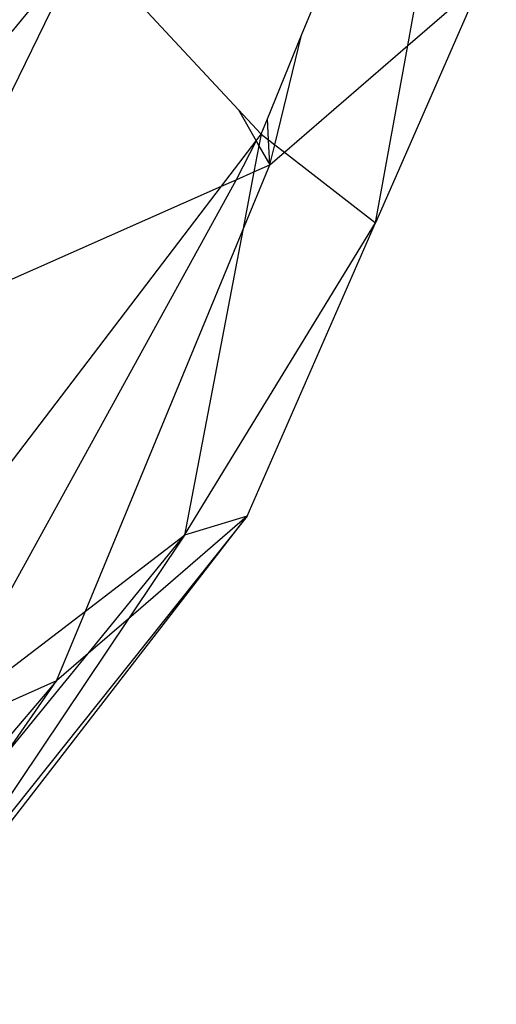
# Model space of a CAD drawing. Units: millimetres. Extents: x 29655 to 30693, y -91333 to -88108.
# Drawn here: x 30479 to 30479, y -91065 to -91064 of the extents above; entities that cross this region are included whole.
import ezdxf

# ---------------------------------------------------------------- set-up
doc = ezdxf.new("R2010")
doc.units = ezdxf.units.MM
doc.header["$LTSCALE"] = 2

msp = doc.modelspace()

# ---------------------------------------------------------------- linework, layer by layer
for p, q in [((30478.92462, -91064.157), (30479.09119, -91063.74983)), ((30479.01549, -91064.16568), (30479.09119, -91063.74983)), ((30478.67203, -91064.21424), (30478.73815, -91064.07832)), ((30478.73815, -91064.07832), (30478.6767, -91064.15367)), ((30478.73815, -91064.07832), (30478.87058, -91064.22086)), ((30479.07787, -91064.11168), (30479.00739, -91064.27273)), ((30479.01549, -91064.16568), (30479.07787, -91064.11168)), ((30478.8954, -91064.22843), (30478.92462, -91064.157)), ((30478.9016, -91064.25075), (30478.92462, -91064.157)), ((30478.90985, -91064.25715), (30479.01549, -91064.16568)), ((30478.98783, -91064.31765), (30479.01549, -91064.16568)), ((30478.87058, -91064.22086), (30478.88996, -91064.24172)), ((30478.87058, -91064.22086), (30478.88566, -91064.24736)), ((30478.88996, -91064.24172), (30478.8954, -91064.22843)), ((30478.89631, -91064.24664), (30478.8954, -91064.22843)), ((30478.88566, -91064.24736), (30478.88996, -91064.24172)), ((30478.88996, -91064.24172), (30478.88807, -91064.25161)), ((30478.88996, -91064.24172), (30478.89631, -91064.24664)), ((30478.85597, -91064.2863), (30478.88566, -91064.24736)), ((30478.88566, -91064.24736), (30478.8685, -91064.28075)), ((30478.88807, -91064.25161), (30478.88381, -91064.27397)), ((30478.88566, -91064.24736), (30478.88807, -91064.25161)), ((30478.88807, -91064.25161), (30478.89738, -91064.26796)), ((30478.89738, -91064.26796), (30478.89631, -91064.24664)), ((30478.89631, -91064.24664), (30478.9016, -91064.25075)), ((30478.89738, -91064.26796), (30478.9016, -91064.25075)), ((30478.9016, -91064.25075), (30478.90985, -91064.25715)), ((30478.89738, -91064.26796), (30478.90985, -91064.25715)), ((30478.90985, -91064.25715), (30478.98783, -91064.31765)), ((30478.8743, -91064.32381), (30478.89738, -91064.26796)), ((30478.88381, -91064.27397), (30478.89738, -91064.26796)), ((30478.8685, -91064.28075), (30478.88381, -91064.27397)), ((30478.88381, -91064.27397), (30478.8743, -91064.32381)), ((30479.00739, -91064.27273), (30478.98783, -91064.31765)), ((30478.8685, -91064.28075), (30478.63403, -91064.70712)), ((30478.85597, -91064.2863), (30478.8685, -91064.28075)), ((30478.64516, -91064.56281), (30478.85597, -91064.2863)), ((30478.65977, -91064.37322), (30478.85597, -91064.2863)), ((30478.82449, -91064.58498), (30478.98783, -91064.31765)), ((30478.87793, -91064.56854), (30478.98783, -91064.31765)), ((30478.73957, -91064.64999), (30478.8743, -91064.32381)), ((30478.8743, -91064.32381), (30478.82449, -91064.58498)), ((30478.55515, -91064.98645), (30478.87793, -91064.56854)), ((30478.87793, -91064.56854), (30478.60557, -91064.91054)), ((30478.87793, -91064.56854), (30478.77647, -91064.65639)), ((30478.87793, -91064.56854), (30478.82449, -91064.58498)), ((30478.73957, -91064.64999), (30478.82449, -91064.58498)), ((30478.74195, -91064.68628), (30478.82449, -91064.58498)), ((30478.82449, -91064.58498), (30478.77647, -91064.65639)), ((30478.77647, -91064.65639), (30478.60557, -91064.91054)), ((30478.63209, -91064.73227), (30478.73957, -91064.64999)), ((30478.71491, -91064.70969), (30478.73957, -91064.64999)), ((30478.77647, -91064.65639), (30478.74195, -91064.68628)), ((30478.66933, -91064.7754), (30478.74195, -91064.68628)), ((30478.74195, -91064.68628), (30478.71491, -91064.70969)), ((30478.71491, -91064.70969), (30478.62579, -91064.81394)), ((30478.71491, -91064.70969), (30478.63096, -91064.74688)), ((30478.66933, -91064.7754), (30478.71491, -91064.70969))]:
    msp.add_line(p, q)

doc.saveas('drawing.dxf')
